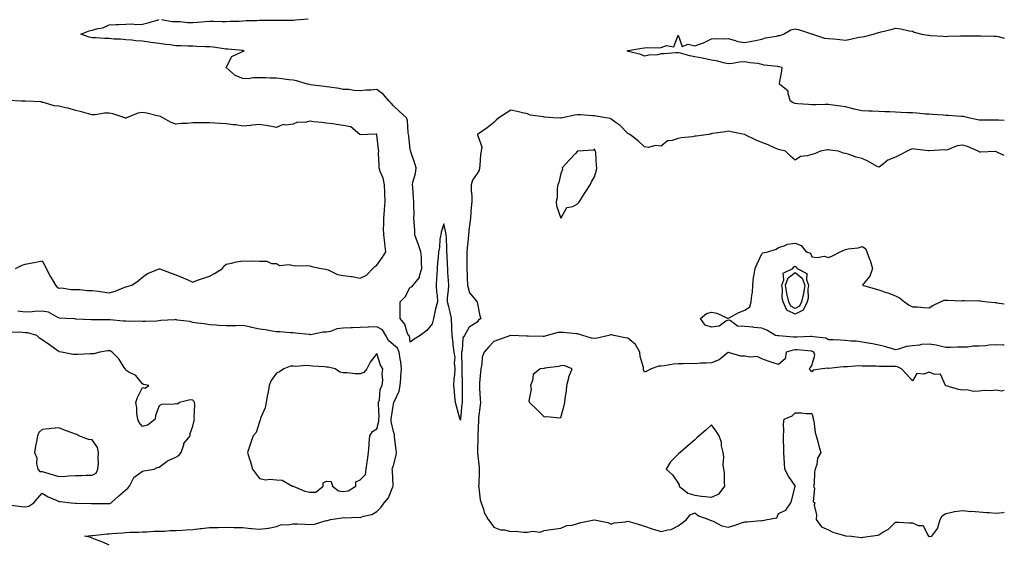
# Model space of a CAD drawing. Units: inches. Extents: x 926243 to 928883, y 7245098 to 7247738.
# Drawn here: x 928295 to 928883, y 7246057 to 7246371 of the extents above; entities that cross this region are included whole.
import ezdxf

# ---------------------------------------------------------------- set-up
doc = ezdxf.new("R2010")
doc.units = ezdxf.units.IN
doc.header["$MEASUREMENT"] = 0
doc.layers.add('Contour_92627245', color=7, linetype='Continuous', true_color=0xe0c936)

msp = doc.modelspace()

# ---------------------------------------------------------------- linework, layer by layer
at = {"layer": 'Contour_92627245'}
for points in [[(928883, 7246289.33, 3245), (928878.55, 7246291.42, 3245), (928878.05, 7246291.68, 3245), (928877.84, 7246291.71, 3245), (928868.67, 7246291.3, 3245), (928868.05, 7246291.37, 3245), (928867.82, 7246291.69, 3245), (928867.38, 7246291.92, 3245), (928860.96, 7246294.83, 3245), (928858.05, 7246295.6, 3245), (928854.86, 7246295.11, 3245), (928848.99, 7246292.86, 3245), (928848.05, 7246292.64, 3245), (928847.27, 7246292.7, 3245), (928838.26, 7246292.13, 3245), (928838.05, 7246292.14, 3245), (928837.78, 7246292.19, 3245), (928829.3, 7246293.17, 3245), (928828.05, 7246293.4, 3245), (928827.02, 7246292.95, 3245), (928824.9, 7246291.92, 3245), (928820.46, 7246289.51, 3245), (928818.05, 7246288.4, 3245), (928813.47, 7246286.5, 3245), (928809.6, 7246283.46, 3245), (928808.05, 7246282.37, 3245), (928807.07, 7246282.9, 3245), (928801.92, 7246285.79, 3245), (928798.05, 7246287.67, 3245), (928794.49, 7246288.36, 3245), (928789.78, 7246290.19, 3245), (928788.05, 7246290.65, 3245), (928786.93, 7246290.81, 3245), (928783.95, 7246291.92, 3245), (928778.73, 7246292.6, 3245), (928778.05, 7246292.67, 3245), (928777.3, 7246292.67, 3245), (928773.21, 7246291.92, 3245), (928769.63, 7246290.34, 3245), (928768.05, 7246290.07, 3245), (928765.3, 7246289.17, 3245), (928761.27, 7246288.7, 3245), (928758.05, 7246286.64, 3245), (928755.16, 7246289.03, 3245), (928752.25, 7246291.92, 3245), (928748.9, 7246292.78, 3245), (928748.05, 7246293.03, 3245), (928746.17, 7246293.8, 3245), (928741.81, 7246295.68, 3245), (928738.05, 7246297.09, 3245), (928734.71, 7246298.57, 3245), (928728.19, 7246301.78, 3245), (928728.05, 7246301.85, 3245), (928728.01, 7246301.88, 3245), (928727.8, 7246301.92, 3245), (928719.72, 7246303.59, 3245), (928718.05, 7246303.84, 3245), (928716.41, 7246303.56, 3245), (928708.6, 7246302.47, 3245), (928708.05, 7246302.38, 3245), (928707.63, 7246302.33, 3245), (928706.47, 7246301.92, 3245), (928698.96, 7246301, 3245), (928698.05, 7246300.85, 3245), (928696.74, 7246300.6, 3245), (928689.97, 7246300, 3245), (928688.05, 7246299.55, 3245), (928684.46, 7246298.33, 3245), (928681.8, 7246298.18, 3245), (928678.05, 7246295.01, 3245), (928674.65, 7246295.32, 3245), (928670.23, 7246294.1, 3245), (928668.05, 7246294.57, 3245), (928664.32, 7246298.2, 3245), (928659.19, 7246301.92, 3245), (928658.46, 7246302.32, 3245), (928658.05, 7246302.61, 3245), (928653.49, 7246307.36, 3245), (928651.08, 7246308.89, 3245), (928648.05, 7246311, 3245), (928647.66, 7246311.53, 3245), (928644.99, 7246311.92, 3245), (928639.05, 7246312.92, 3245), (928638.05, 7246313.02, 3245), (928636.89, 7246313.07, 3245), (928629.75, 7246313.62, 3245), (928628.05, 7246313.69, 3245), (928626.4, 7246313.57, 3245), (928619.06, 7246311.92, 3245), (928618.28, 7246311.69, 3245), (928618.05, 7246311.63, 3245), (928617.74, 7246311.61, 3245), (928613.48, 7246311.92, 3245), (928608.36, 7246312.22, 3245), (928608.05, 7246312.26, 3245), (928607.58, 7246312.39, 3245), (928599.67, 7246313.54, 3245), (928598.05, 7246314.21, 3245), (928595.13, 7246314.84, 3245), (928591.88, 7246315.76, 3245), (928588.05, 7246316.44, 3245), (928585.31, 7246314.66, 3245), (928580.96, 7246311.92, 3245), (928579.4, 7246310.57, 3245), (928578.05, 7246309.12, 3245), (928574.09, 7246305.88, 3245), (928568.31, 7246301.92, 3245), (928568.21, 7246301.76, 3245), (928570.75, 7246294.62, 3245), (928570.33, 7246291.92, 3245), (928570.08, 7246289.9, 3245), (928569.62, 7246283.49, 3245), (928569.45, 7246281.92, 3245), (928569.27, 7246280.7, 3245), (928568.05, 7246278.55, 3245), (928565.25, 7246274.72, 3245), (928564.35, 7246271.92, 3245), (928564.45, 7246268.33, 3245), (928564.75, 7246265.21, 3245), (928564.86, 7246261.92, 3245), (928564.53, 7246258.39, 3245), (928564.3, 7246255.66, 3245), (928563.95, 7246251.92, 3245), (928563.42, 7246247.29, 3245), (928563.33, 7246246.64, 3245), (928562.82, 7246241.92, 3245), (928562.38, 7246237.58, 3245), (928562.31, 7246236.18, 3245), (928561.91, 7246231.92, 3245), (928561.88, 7246228.08, 3245), (928561.9, 7246225.78, 3245), (928561.88, 7246221.92, 3245), (928562.02, 7246217.95, 3245), (928562.04, 7246215.91, 3245), (928562.19, 7246211.92, 3245), (928563.42, 7246207.28, 3245), (928567.77, 7246202.2, 3245), (928567.97, 7246201.92, 3245), (928567.98, 7246201.85, 3245), (928568.05, 7246201.73, 3245), (928569.67, 7246193.54, 3245), (928570.2, 7246191.92, 3245), (928568.92, 7246191.05, 3245), (928568.05, 7246189.83, 3245), (928563.16, 7246186.8, 3245), (928560.55, 7246181.92, 3245), (928559.42, 7246180.55, 3245), (928559.1, 7246172.97, 3245), (928558.76, 7246171.92, 3245), (928558.74, 7246171.23, 3245), (928558.91, 7246162.78, 3245), (928558.89, 7246161.92, 3245), (928558.87, 7246161.1, 3245), (928559.11, 7246152.98, 3245), (928559.09, 7246151.92, 3245), (928559.1, 7246150.87, 3245), (928559.01, 7246142.88, 3245), (928559.03, 7246141.92, 3245), (928558.93, 7246141.03, 3245), (928558.14, 7246132.01, 3245), (928558.13, 7246131.92, 3245), (928558.12, 7246131.84, 3245), (928558.05, 7246131.22, 3245), (928557.82, 7246131.69, 3245), (928557.8, 7246131.92, 3245), (928557.71, 7246132.26, 3245), (928555.72, 7246139.59, 3245), (928555.03, 7246141.92, 3245), (928554.66, 7246145.32, 3245), (928554.53, 7246148.39, 3245), (928554.07, 7246151.92, 3245), (928554.36, 7246155.61, 3245), (928554.69, 7246158.56, 3245), (928554.97, 7246161.92, 3245), (928554.55, 7246165.42, 3245), (928554.85, 7246168.72, 3245), (928554.2, 7246171.92, 3245), (928553.79, 7246176.19, 3245), (928553.6, 7246177.47, 3245), (928553.19, 7246181.92, 3245), (928552.85, 7246186.72, 3245), (928552.89, 7246187.09, 3245), (928552.63, 7246191.92, 3245), (928551.84, 7246195.71, 3245), (928551.04, 7246198.92, 3245), (928550.37, 7246201.92, 3245), (928550.39, 7246204.26, 3245), (928550.99, 7246208.97, 3245), (928551.02, 7246211.92, 3245), (928550.93, 7246214.8, 3245), (928550.53, 7246219.44, 3245), (928550.44, 7246221.92, 3245), (928550.38, 7246224.25, 3245), (928550.02, 7246229.95, 3245), (928549.97, 7246231.92, 3245), (928549.85, 7246233.72, 3245), (928549.63, 7246240.34, 3245), (928549.53, 7246241.92, 3245), (928549.29, 7246243.16, 3245), (928548.05, 7246248.52, 3245), (928546.44, 7246243.52, 3245), (928546.24, 7246241.92, 3245), (928545.8, 7246239.67, 3245), (928545.56, 7246234.41, 3245), (928544.87, 7246231.92, 3245), (928544.67, 7246228.53, 3245), (928544.35, 7246225.61, 3245), (928544.17, 7246221.92, 3245), (928543.99, 7246217.87, 3245), (928543.77, 7246216.2, 3245), (928543.63, 7246211.92, 3245), (928543.76, 7246207.63, 3245), (928544.11, 7246205.86, 3245), (928544.28, 7246201.92, 3245), (928542.93, 7246197.04, 3245), (928542.9, 7246196.77, 3245), (928541.87, 7246191.92, 3245), (928541.17, 7246188.8, 3245), (928538.05, 7246184.92, 3245), (928536.3, 7246183.67, 3245), (928533.88, 7246181.92, 3245), (928530.32, 7246179.64, 3245), (928528.05, 7246177.81, 3245), (928527.68, 7246181.55, 3245), (928527.08, 7246181.92, 3245), (928526.28, 7246183.69, 3245), (928524.82, 7246188.7, 3245), (928522.11, 7246191.92, 3245), (928522, 7246195.87, 3245), (928522.06, 7246197.91, 3245), (928521.95, 7246201.92, 3245), (928525.05, 7246204.93, 3245), (928528.05, 7246210.74, 3245), (928529.08, 7246210.89, 3245), (928529.71, 7246211.92, 3245), (928533.51, 7246216.46, 3245), (928533.55, 7246217.43, 3245), (928535.06, 7246221.92, 3245), (928534.74, 7246225.22, 3245), (928534.74, 7246228.61, 3245), (928534.36, 7246231.92, 3245), (928532.79, 7246236.66, 3245), (928532.42, 7246237.55, 3245), (928530.8, 7246241.92, 3245), (928530.72, 7246244.59, 3245), (928530.31, 7246249.66, 3245), (928530.23, 7246251.92, 3245), (928530.29, 7246254.16, 3245), (928530.18, 7246259.78, 3245), (928530.25, 7246261.92, 3245), (928530.05, 7246263.92, 3245), (928529.56, 7246270.41, 3245), (928529.42, 7246271.92, 3245), (928529.6, 7246273.47, 3245), (928531.27, 7246278.71, 3245), (928531.51, 7246281.92, 3245), (928530.75, 7246284.62, 3245), (928528.46, 7246291.51, 3245), (928528.33, 7246291.92, 3245), (928528.26, 7246292.13, 3245), (928528.05, 7246293.03, 3245), (928527.18, 7246301.04, 3245), (928527.07, 7246301.92, 3245), (928526.76, 7246303.21, 3245), (928526.45, 7246310.32, 3245), (928525.79, 7246311.92, 3245), (928521.71, 7246315.57, 3245), (928518.05, 7246319.07, 3245), (928516.71, 7246320.58, 3245), (928515.54, 7246321.92, 3245), (928512.01, 7246325.88, 3245), (928508.05, 7246328.72, 3245), (928504.57, 7246328.44, 3245), (928501.57, 7246328.39, 3245), (928498.05, 7246328.08, 3245), (928494.37, 7246328.24, 3245), (928491.26, 7246328.71, 3245), (928488.05, 7246328.88, 3245), (928485.49, 7246329.36, 3245), (928479.86, 7246330.11, 3245), (928478.05, 7246330.43, 3245), (928476.72, 7246330.59, 3245), (928468.29, 7246331.68, 3245), (928468.05, 7246331.71, 3245), (928467.86, 7246331.73, 3245), (928466.62, 7246331.92, 3245), (928460.1, 7246333.97, 3245), (928458.05, 7246334.29, 3245), (928455.41, 7246334.56, 3245), (928451.39, 7246335.26, 3245), (928448.05, 7246335.54, 3245), (928444.35, 7246335.62, 3245), (928441.81, 7246335.69, 3245), (928438.05, 7246335.77, 3245), (928434.14, 7246335.83, 3245), (928431.38, 7246335.25, 3245), (928428.05, 7246335.36, 3245), (928423.38, 7246337.25, 3245), (928418.05, 7246341.92, 3245), (928421.44, 7246348.53, 3245), (928427.35, 7246351.23, 3245), (928428.05, 7246351.67, 3245), (928428.23, 7246351.73, 3245), (928428.89, 7246351.92, 3245), (928428.12, 7246351.99, 3245), (928428.05, 7246352, 3245), (928427.96, 7246352.01, 3245), (928418.98, 7246352.85, 3245), (928418.05, 7246352.97, 3245), (928416.91, 7246353.06, 3245), (928410.21, 7246354.09, 3245), (928408.05, 7246354.22, 3245), (928405.64, 7246354.32, 3245), (928400.62, 7246354.49, 3245), (928398.05, 7246354.6, 3245), (928395.25, 7246354.72, 3245), (928390.97, 7246354.84, 3245), (928388.05, 7246354.97, 3245), (928384.51, 7246355.46, 3245), (928381.86, 7246355.73, 3245), (928378.05, 7246356.3, 3245), (928373.07, 7246356.94, 3245), (928373.03, 7246356.95, 3245), (928368.05, 7246357.61, 3245), (928364.04, 7246357.91, 3245), (928361.73, 7246358.25, 3245), (928358.05, 7246358.55, 3245), (928354.97, 7246358.84, 3245), (928351.01, 7246358.96, 3245), (928348.05, 7246359.21, 3245), (928345.4, 7246359.27, 3245), (928340.28, 7246359.69, 3245), (928338.05, 7246359.75, 3245), (928336.22, 7246360.09, 3245), (928331.15, 7246361.92, 3245), (928336.1, 7246363.86, 3245), (928338.05, 7246364.32, 3245), (928341.42, 7246365.29, 3245), (928344.33, 7246365.63, 3245), (928348.05, 7246367.36, 3245), (928352.43, 7246367.54, 3245), (928353.7, 7246367.57, 3245), (928358.05, 7246367.74, 3245), (928362.01, 7246367.96, 3245), (928363.85, 7246367.72, 3245), (928368.05, 7246367.89, 3245), (928371.28, 7246368.69, 3245), (928376.22, 7246370.09, 3245), (928378.05, 7246370.57, 3245)], [(928379.36, 7246370.61, 3245), (928385.56, 7246369.43, 3245), (928388.05, 7246369.48, 3245), (928390.56, 7246369.41, 3245), (928395.03, 7246368.9, 3245), (928398.05, 7246368.83, 3245), (928400.95, 7246369.02, 3245), (928405.55, 7246369.42, 3245), (928408.05, 7246369.6, 3245), (928410.41, 7246369.56, 3245), (928415.57, 7246369.44, 3245), (928418.05, 7246369.4, 3245), (928420.39, 7246369.58, 3245), (928425.76, 7246369.63, 3245), (928428.05, 7246369.79, 3245), (928430.03, 7246369.94, 3245), (928436.18, 7246370.05, 3245), (928438.05, 7246370.17, 3245), (928439.76, 7246370.21, 3245), (928446.3, 7246370.17, 3245), (928448.05, 7246370.2, 3245), (928449.69, 7246370.29, 3245), (928456.37, 7246370.24, 3245), (928458.05, 7246370.32, 3245), (928459.53, 7246370.44, 3245), (928467.13, 7246371, 3245)], [(928883, 7246310.35, 3244), (928879.5, 7246310.47, 3244), (928878.05, 7246310.45, 3244), (928876.58, 7246310.45, 3244), (928869.43, 7246310.53, 3244), (928868.05, 7246310.53, 3244), (928866.91, 7246310.78, 3244), (928861.7, 7246311.92, 3244), (928858.71, 7246312.58, 3244), (928858.05, 7246312.66, 3244), (928857.25, 7246312.71, 3244), (928849.37, 7246313.24, 3244), (928848.05, 7246313.33, 3244), (928846.55, 7246313.41, 3244), (928840, 7246313.87, 3244), (928838.05, 7246314, 3244), (928835.82, 7246314.15, 3244), (928830.74, 7246314.61, 3244), (928828.05, 7246314.78, 3244), (928825.05, 7246314.92, 3244), (928821.24, 7246315.11, 3244), (928818.05, 7246315.26, 3244), (928814.55, 7246315.43, 3244), (928811.69, 7246315.56, 3244), (928808.05, 7246315.73, 3244), (928804.05, 7246315.92, 3244), (928802.04, 7246315.91, 3244), (928798.05, 7246316.13, 3244), (928793.22, 7246317.1, 3244), (928792.7, 7246317.27, 3244), (928788.05, 7246318.43, 3244), (928785.07, 7246318.94, 3244), (928780.52, 7246319.45, 3244), (928778.05, 7246319.83, 3244), (928775.98, 7246319.85, 3244), (928770.32, 7246319.64, 3244), (928768.05, 7246319.67, 3244), (928766, 7246319.87, 3244), (928759.71, 7246320.27, 3244), (928758.05, 7246320.42, 3244), (928756.9, 7246320.77, 3244), (928755.31, 7246321.92, 3244), (928753.82, 7246326.15, 3244), (928753.85, 7246327.71, 3244), (928748.61, 7246331.92, 3244), (928748.69, 7246332.56, 3244), (928750.13, 7246339.84, 3244), (928750.36, 7246341.92, 3244), (928748.53, 7246342.4, 3244), (928748.05, 7246342.39, 3244), (928747.44, 7246342.53, 3244), (928739.51, 7246343.38, 3244), (928738.05, 7246343.82, 3244), (928735.73, 7246344.24, 3244), (928730.89, 7246344.75, 3244), (928728.05, 7246345.37, 3244), (928724.84, 7246345.13, 3244), (928720.56, 7246344.43, 3244), (928718.05, 7246344.21, 3244), (928715.14, 7246344.83, 3244), (928711.86, 7246345.73, 3244), (928708.05, 7246346.4, 3244), (928703.43, 7246347.3, 3244), (928702.46, 7246347.51, 3244), (928698.05, 7246348.4, 3244), (928695.05, 7246348.91, 3244), (928689.51, 7246350.46, 3244), (928688.05, 7246350.77, 3244), (928686.82, 7246350.69, 3244), (928679.84, 7246350.13, 3244), (928678.05, 7246350.03, 3244), (928675.72, 7246349.59, 3244), (928670.62, 7246349.34, 3244), (928668.05, 7246348.67, 3244), (928665.8, 7246349.66, 3244), (928658.47, 7246351.5, 3244), (928658.05, 7246351.64, 3244), (928657.88, 7246351.75, 3244), (928657.61, 7246351.92, 3244), (928657.88, 7246352.09, 3244), (928658.05, 7246352.17, 3244), (928658.31, 7246352.18, 3244), (928666.39, 7246353.58, 3244), (928668.05, 7246353.65, 3244), (928669.99, 7246353.86, 3244), (928676.33, 7246353.64, 3244), (928678.05, 7246353.9, 3244), (928681.13, 7246355, 3244), (928685.63, 7246354.34, 3244), (928688.05, 7246361.3, 3244), (928690.6, 7246354.47, 3244), (928694.09, 7246355.88, 3244), (928698.05, 7246354.94, 3244), (928702.67, 7246356.54, 3244), (928703.29, 7246356.68, 3244), (928708.05, 7246359.11, 3244), (928710.74, 7246359.23, 3244), (928715.22, 7246359.09, 3244), (928718.05, 7246359.21, 3244), (928721.6, 7246358.37, 3244), (928723.69, 7246357.56, 3244), (928728.05, 7246356.87, 3244), (928732.21, 7246357.77, 3244), (928734.28, 7246358.15, 3244), (928738.05, 7246358.92, 3244), (928740.36, 7246359.61, 3244), (928746.82, 7246360.69, 3244), (928748.05, 7246360.99, 3244), (928748.95, 7246361.02, 3244), (928751.1, 7246361.92, 3244), (928755.53, 7246364.44, 3244), (928758.05, 7246364.99, 3244), (928760.58, 7246364.45, 3244), (928767.83, 7246362.14, 3244), (928768.05, 7246362.09, 3244), (928768.16, 7246362.03, 3244), (928768.34, 7246361.92, 3244), (928775.62, 7246359.49, 3244), (928778.05, 7246359.21, 3244), (928780.98, 7246358.99, 3244), (928784.74, 7246358.61, 3244), (928788.05, 7246358.37, 3244), (928791.16, 7246358.81, 3244), (928796.1, 7246359.97, 3244), (928798.05, 7246360.3, 3244), (928799.45, 7246360.51, 3244), (928804.84, 7246361.92, 3244), (928807.22, 7246362.74, 3244), (928808.05, 7246362.87, 3244), (928809.37, 7246363.24, 3244), (928815.36, 7246364.61, 3244), (928818.05, 7246365.5, 3244), (928821.21, 7246365.08, 3244), (928826.07, 7246363.9, 3244), (928828.05, 7246363.58, 3244), (928829.16, 7246363.03, 3244), (928833.72, 7246361.92, 3244), (928837.39, 7246361.26, 3244), (928838.05, 7246361.19, 3244), (928838.82, 7246361.15, 3244), (928846.72, 7246360.58, 3244), (928848.05, 7246360.52, 3244), (928849.39, 7246360.57, 3244), (928856.91, 7246360.78, 3244), (928858.05, 7246360.83, 3244), (928859.13, 7246360.84, 3244), (928866.92, 7246360.79, 3244), (928868.05, 7246360.8, 3244), (928869.14, 7246360.83, 3244), (928876.77, 7246360.64, 3244), (928878.05, 7246360.67, 3244), (928879.49, 7246360.48, 3244), (928883, 7246359.51, 3244)], [(928292.13, 7246221.92, 3246), (928296.17, 7246223.8, 3246), (928298.05, 7246224.42, 3246), (928301.12, 7246224.99, 3246), (928304.25, 7246225.72, 3246), (928308.05, 7246226.36, 3246), (928309.73, 7246223.6, 3246), (928310.48, 7246221.92, 3246), (928313.09, 7246216.96, 3246), (928313.22, 7246216.74, 3246), (928316.05, 7246211.92, 3246), (928316.97, 7246210.85, 3246), (928318.05, 7246210.22, 3246), (928319.68, 7246210.29, 3246), (928325.43, 7246209.3, 3246), (928328.05, 7246209.36, 3246), (928330.57, 7246209.39, 3246), (928334.91, 7246208.78, 3246), (928338.05, 7246208.8, 3246), (928341.71, 7246208.26, 3246), (928344.09, 7246207.96, 3246), (928348.05, 7246207.35, 3246), (928351.73, 7246208.25, 3246), (928356.53, 7246210.4, 3246), (928358.05, 7246210.91, 3246), (928358.89, 7246211.08, 3246), (928361.67, 7246211.92, 3246), (928365.52, 7246214.45, 3246), (928368.05, 7246216.65, 3246), (928371.03, 7246218.94, 3246), (928377.69, 7246221.56, 3246), (928378.05, 7246221.74, 3246), (928378.33, 7246221.65, 3246), (928385.24, 7246219.11, 3246), (928388.05, 7246218.18, 3246), (928392.37, 7246216.25, 3246), (928394.75, 7246215.22, 3246), (928398.05, 7246213.78, 3246), (928400.94, 7246214.81, 3246), (928403.99, 7246215.98, 3246), (928408.05, 7246217.32, 3246), (928411.06, 7246218.91, 3246), (928415.92, 7246221.92, 3246), (928416.62, 7246223.36, 3246), (928418.05, 7246224.39, 3246), (928421.16, 7246225.03, 3246), (928424.21, 7246225.76, 3246), (928428.05, 7246226.49, 3246), (928432.45, 7246226.32, 3246), (928433.59, 7246226.37, 3246), (928438.05, 7246226.23, 3246), (928442.35, 7246226.22, 3246), (928445.08, 7246224.89, 3246), (928448.05, 7246224.89, 3246), (928449.85, 7246223.72, 3246), (928455.66, 7246224.31, 3246), (928458.05, 7246223.73, 3246), (928459.65, 7246223.51, 3246), (928466.3, 7246223.67, 3246), (928468.05, 7246223.5, 3246), (928469.21, 7246223.08, 3246), (928474.74, 7246221.92, 3246), (928477.62, 7246221.49, 3246), (928478.05, 7246221.3, 3246), (928478.93, 7246221.04, 3246), (928484.49, 7246218.36, 3246), (928488.05, 7246217.75, 3246), (928492.84, 7246217.13, 3246), (928493.3, 7246217.17, 3246), (928498.05, 7246216.17, 3246), (928501.98, 7246217.98, 3246), (928505.77, 7246221.92, 3246), (928506.85, 7246223.11, 3246), (928508.05, 7246223.92, 3246), (928511.37, 7246228.6, 3246), (928513.44, 7246231.92, 3246), (928512.81, 7246236.69, 3246), (928512.77, 7246237.2, 3246), (928512.2, 7246241.92, 3246), (928512.13, 7246246, 3246), (928512.31, 7246247.66, 3246), (928512.25, 7246251.92, 3246), (928512.66, 7246256.54, 3246), (928512.75, 7246257.21, 3246), (928513.13, 7246261.92, 3246), (928512.87, 7246266.74, 3246), (928512.87, 7246267.1, 3246), (928512.65, 7246271.92, 3246), (928511.88, 7246275.75, 3246), (928510.1, 7246279.87, 3246), (928509.5, 7246281.92, 3246), (928509.53, 7246283.4, 3246), (928509.14, 7246290.83, 3246), (928509.18, 7246291.92, 3246), (928509.03, 7246292.9, 3246), (928508.17, 7246301.8, 3246), (928508.15, 7246301.92, 3246), (928508.11, 7246301.98, 3246), (928508.05, 7246302.1, 3246), (928507.89, 7246302.09, 3246), (928502.6, 7246301.92, 3246), (928498.16, 7246301.81, 3246), (928498.05, 7246301.86, 3246), (928498.01, 7246301.88, 3246), (928497.99, 7246301.92, 3246), (928492.63, 7246306.5, 3246), (928488.05, 7246307.32, 3246), (928483.99, 7246307.86, 3246), (928481.75, 7246308.22, 3246), (928478.05, 7246308.74, 3246), (928475.22, 7246309.09, 3246), (928470.47, 7246309.51, 3246), (928468.05, 7246309.79, 3246), (928465.3, 7246309.18, 3246), (928460.64, 7246309.33, 3246), (928458.05, 7246308.18, 3246), (928453.61, 7246307.48, 3246), (928452.14, 7246307.83, 3246), (928448.05, 7246306.06, 3246), (928443.16, 7246307.03, 3246), (928442.9, 7246307.07, 3246), (928438.05, 7246307.95, 3246), (928433.63, 7246307.5, 3246), (928432.73, 7246307.24, 3246), (928428.05, 7246306.93, 3246), (928423.79, 7246307.66, 3246), (928422.26, 7246307.71, 3246), (928418.05, 7246308.29, 3246), (928414.69, 7246308.56, 3246), (928411.23, 7246308.74, 3246), (928408.05, 7246308.98, 3246), (928405.04, 7246308.91, 3246), (928401.03, 7246308.94, 3246), (928398.05, 7246308.85, 3246), (928394.67, 7246308.54, 3246), (928391.46, 7246308.51, 3246), (928388.05, 7246308.13, 3246), (928385.29, 7246309.16, 3246), (928380.19, 7246311.92, 3246), (928378.77, 7246312.64, 3246), (928378.05, 7246312.89, 3246), (928376.81, 7246313.16, 3246), (928370.69, 7246314.57, 3246), (928368.05, 7246315.13, 3246), (928365.31, 7246314.66, 3246), (928358.54, 7246311.92, 3246), (928358.22, 7246311.75, 3246), (928358.05, 7246311.71, 3246), (928357.84, 7246311.71, 3246), (928357.42, 7246311.92, 3246), (928350.42, 7246314.29, 3246), (928348.05, 7246314.67, 3246), (928345.32, 7246314.64, 3246), (928339.76, 7246313.63, 3246), (928338.05, 7246313.6, 3246), (928335.78, 7246314.2, 3246), (928331.64, 7246315.51, 3246), (928328.05, 7246316.3, 3246), (928323.74, 7246317.61, 3246), (928322.1, 7246317.87, 3246), (928318.05, 7246318.85, 3246), (928315.21, 7246319.08, 3246), (928308.95, 7246321.02, 3246), (928308.05, 7246321.13, 3246), (928307.53, 7246321.39, 3246), (928298.14, 7246321.83, 3246), (928298.05, 7246321.85, 3246), (928297.96, 7246321.83, 3246), (928295.49, 7246321.92, 3246), (928288.27, 7246322.14, 3246)], [(928883, 7246176.12, 3245), (928882.25, 7246176.13, 3245), (928878.05, 7246176.22, 3245), (928873.91, 7246176.05, 3245), (928871.85, 7246175.73, 3245), (928868.05, 7246175.53, 3245), (928864.42, 7246175.55, 3245), (928861.05, 7246174.93, 3245), (928858.05, 7246174.95, 3245), (928855.06, 7246174.92, 3245), (928850.84, 7246174.7, 3245), (928848.05, 7246174.67, 3245), (928844.59, 7246175.38, 3245), (928842.21, 7246176.09, 3245), (928838.05, 7246176.75, 3245), (928833.59, 7246176.38, 3245), (928832.26, 7246176.13, 3245), (928828.05, 7246175.71, 3245), (928824.62, 7246175.35, 3245), (928819.73, 7246173.6, 3245), (928818.05, 7246173.33, 3245), (928816.1, 7246173.86, 3245), (928811.32, 7246175.18, 3245), (928808.05, 7246176.11, 3245), (928803.2, 7246177.07, 3245), (928802.87, 7246177.1, 3245), (928798.05, 7246177.87, 3245), (928794.51, 7246178.38, 3245), (928791.47, 7246178.5, 3245), (928788.05, 7246178.91, 3245), (928785.15, 7246179.02, 3245), (928780.79, 7246179.18, 3245), (928778.05, 7246179.27, 3245), (928776.3, 7246180.17, 3245), (928768.93, 7246181.04, 3245), (928768.05, 7246181.3, 3245), (928767.44, 7246181.31, 3245), (928759.07, 7246180.89, 3245), (928758.05, 7246180.91, 3245), (928756.96, 7246180.83, 3245), (928748.34, 7246181.63, 3245), (928748.05, 7246181.59, 3245), (928747.76, 7246181.63, 3245), (928746.27, 7246181.92, 3245), (928741.09, 7246184.96, 3245), (928738.05, 7246186.19, 3245), (928733.26, 7246186.71, 3245), (928732.88, 7246186.75, 3245), (928728.05, 7246187.25, 3245), (928723.63, 7246187.5, 3245), (928719.21, 7246190.76, 3245), (928718.05, 7246191.06, 3245), (928716.59, 7246190.46, 3245), (928712.54, 7246187.43, 3245), (928708.05, 7246186.92, 3245), (928704.24, 7246188.1, 3245), (928701.38, 7246191.92, 3245), (928705.02, 7246194.95, 3245), (928708.05, 7246195.71, 3245), (928711.22, 7246195.09, 3245), (928717.68, 7246192.29, 3245), (928718.05, 7246192.18, 3245), (928718.54, 7246192.42, 3245), (928724.37, 7246195.6, 3245), (928728.05, 7246196.91, 3245), (928730.98, 7246198.98, 3245), (928731.82, 7246201.92, 3245), (928732.13, 7246206, 3245), (928732.45, 7246207.53, 3245), (928732.7, 7246211.92, 3245), (928733.13, 7246216.84, 3245), (928733.29, 7246217.16, 3245), (928734.21, 7246221.92, 3245), (928735.31, 7246224.66, 3245), (928738.05, 7246230.56, 3245), (928738.71, 7246231.26, 3245), (928741.74, 7246231.92, 3245), (928746.61, 7246233.36, 3245), (928748.05, 7246234.46, 3245), (928751.49, 7246235.36, 3245), (928753.48, 7246236.48, 3245), (928758.05, 7246237, 3245), (928761.69, 7246235.55, 3245), (928764.59, 7246231.92, 3245), (928767.23, 7246231.1, 3245), (928768.05, 7246228.89, 3245), (928771.48, 7246228.49, 3245), (928775.32, 7246229.19, 3245), (928778.05, 7246228.52, 3245), (928780.44, 7246229.53, 3245), (928784.95, 7246231.92, 3245), (928787.05, 7246232.92, 3245), (928788.05, 7246233.2, 3245), (928789.73, 7246233.6, 3245), (928795.66, 7246234.31, 3245), (928798.05, 7246235.06, 3245), (928799.97, 7246233.84, 3245), (928800.76, 7246231.92, 3245), (928802.49, 7246227.48, 3245), (928802.86, 7246226.72, 3245), (928804.2, 7246221.92, 3245), (928802.58, 7246217.39, 3245), (928798.62, 7246212.49, 3245), (928798.21, 7246211.92, 3245), (928805.87, 7246209.74, 3245), (928808.05, 7246209.13, 3245), (928812.35, 7246207.62, 3245), (928813.4, 7246207.26, 3245), (928818.05, 7246205.58, 3245), (928820.44, 7246204.31, 3245), (928823.27, 7246201.92, 3245), (928826.17, 7246200.04, 3245), (928828.05, 7246199.01, 3245), (928831.07, 7246198.9, 3245), (928834.67, 7246198.53, 3245), (928838.05, 7246198.42, 3245), (928840.2, 7246199.76, 3245), (928844.8, 7246201.92, 3245), (928847.05, 7246202.92, 3245), (928848.05, 7246202.89, 3245), (928849.11, 7246202.98, 3245), (928857.36, 7246202.61, 3245), (928858.05, 7246202.7, 3245), (928858.94, 7246202.81, 3245), (928867.42, 7246202.55, 3245), (928868.05, 7246202.66, 3245), (928868.64, 7246202.51, 3245), (928872.97, 7246201.92, 3245), (928877.63, 7246201.5, 3245), (928878.05, 7246201.51, 3245), (928878.52, 7246201.45, 3245), (928883, 7246200.76, 3245)], [(928348.05, 7246056.62, 3246), (928344.44, 7246058.32, 3246), (928340.01, 7246059.96, 3246), (928338.05, 7246060.77, 3246), (928337.25, 7246061.12, 3246), (928333.39, 7246061.92, 3246), (928337.68, 7246062.28, 3246), (928338.05, 7246062.3, 3246), (928338.47, 7246062.34, 3246), (928346.71, 7246063.27, 3246), (928348.05, 7246063.37, 3246), (928349.7, 7246063.57, 3246), (928356.06, 7246063.91, 3246), (928358.05, 7246064.21, 3246), (928360.49, 7246064.36, 3246), (928365.59, 7246064.38, 3246), (928368.05, 7246064.56, 3246), (928370.75, 7246064.62, 3246), (928375.06, 7246064.91, 3246), (928378.05, 7246064.99, 3246), (928381.16, 7246065.04, 3246), (928384.63, 7246065.34, 3246), (928388.05, 7246065.39, 3246), (928391.71, 7246065.58, 3246), (928394.21, 7246065.76, 3246), (928398.05, 7246065.95, 3246), (928402.61, 7246066.48, 3246), (928403.41, 7246066.56, 3246), (928408.05, 7246067.12, 3246), (928412.75, 7246067.22, 3246), (928413.35, 7246067.22, 3246), (928418.05, 7246067.33, 3246), (928422.77, 7246067.2, 3246), (928423.33, 7246067.2, 3246), (928428.05, 7246067.07, 3246), (928432.76, 7246066.63, 3246), (928433.36, 7246066.62, 3246), (928438.05, 7246066.24, 3246), (928442.88, 7246066.75, 3246), (928443.3, 7246066.67, 3246), (928448.05, 7246067.77, 3246), (928451.11, 7246068.85, 3246), (928454.86, 7246068.73, 3246), (928458.05, 7246069.35, 3246), (928460.72, 7246069.25, 3246), (928465.22, 7246069.1, 3246), (928468.05, 7246068.99, 3246), (928470.79, 7246069.18, 3246), (928477.28, 7246071.15, 3246), (928478.05, 7246071.24, 3246), (928478.67, 7246071.3, 3246), (928480.47, 7246071.92, 3246), (928487.08, 7246072.89, 3246), (928488.05, 7246073.12, 3246), (928489.13, 7246073, 3246), (928496.64, 7246073.33, 3246), (928498.05, 7246073.21, 3246), (928500.08, 7246073.94, 3246), (928505.15, 7246074.82, 3246), (928508.05, 7246076.75, 3246), (928510.59, 7246079.38, 3246), (928512.38, 7246081.92, 3246), (928515.13, 7246084.84, 3246), (928517.67, 7246091.54, 3246), (928517.86, 7246091.92, 3246), (928517.85, 7246092.13, 3246), (928517.39, 7246101.27, 3246), (928517.33, 7246101.92, 3246), (928517.43, 7246102.54, 3246), (928518.05, 7246104.27, 3246), (928519.64, 7246110.34, 3246), (928519.79, 7246111.92, 3246), (928519.68, 7246113.55, 3246), (928518.71, 7246121.26, 3246), (928518.66, 7246121.92, 3246), (928518.6, 7246122.47, 3246), (928518.05, 7246124.46, 3246), (928516.69, 7246130.56, 3246), (928516.72, 7246131.92, 3246), (928516.79, 7246133.18, 3246), (928518.05, 7246140.92, 3246), (928518.24, 7246141.73, 3246), (928518.26, 7246141.92, 3246), (928518.35, 7246142.22, 3246), (928521.34, 7246148.64, 3246), (928521.99, 7246151.92, 3246), (928522.34, 7246156.21, 3246), (928522.48, 7246157.49, 3246), (928522.82, 7246161.92, 3246), (928522.33, 7246166.2, 3246), (928522.01, 7246167.96, 3246), (928521.51, 7246171.92, 3246), (928520.47, 7246174.34, 3246), (928518.05, 7246176.28, 3246), (928514.98, 7246178.85, 3246), (928513.55, 7246181.92, 3246), (928511.4, 7246185.27, 3246), (928508.05, 7246186.93, 3246), (928503.17, 7246186.8, 3246), (928502.91, 7246186.77, 3246), (928498.05, 7246186.64, 3246), (928493.45, 7246186.52, 3246), (928492.54, 7246186.41, 3246), (928488.05, 7246186.28, 3246), (928484.23, 7246185.74, 3246), (928480.43, 7246184.3, 3246), (928478.05, 7246183.8, 3246), (928476.09, 7246183.88, 3246), (928468.45, 7246182.32, 3246), (928468.05, 7246182.35, 3246), (928467.6, 7246182.37, 3246), (928459.42, 7246183.3, 3246), (928458.05, 7246183.36, 3246), (928456.56, 7246183.41, 3246), (928450.17, 7246184.05, 3246), (928448.05, 7246184.12, 3246), (928445.55, 7246184.42, 3246), (928441.46, 7246185.33, 3246), (928438.05, 7246185.66, 3246), (928433.3, 7246186.67, 3246), (928432.88, 7246186.75, 3246), (928428.05, 7246187.78, 3246), (928423.82, 7246187.69, 3246), (928422.27, 7246187.7, 3246), (928418.05, 7246187.6, 3246), (928413.9, 7246187.77, 3246), (928412.02, 7246187.96, 3246), (928408.05, 7246188.13, 3246), (928404.84, 7246188.72, 3246), (928400.85, 7246189.12, 3246), (928398.05, 7246189.56, 3246), (928396.43, 7246190.3, 3246), (928388.87, 7246191.1, 3246), (928388.05, 7246191.33, 3246), (928387.3, 7246191.17, 3246), (928379.07, 7246190.89, 3246), (928378.05, 7246190.53, 3246), (928376.64, 7246190.5, 3246), (928369.69, 7246190.28, 3246), (928368.05, 7246190.24, 3246), (928366.46, 7246190.34, 3246), (928359.67, 7246190.31, 3246), (928358.05, 7246190.39, 3246), (928356.5, 7246190.37, 3246), (928348.82, 7246191.15, 3246), (928348.05, 7246191.14, 3246), (928347.29, 7246191.16, 3246), (928338.86, 7246191.11, 3246), (928338.05, 7246191.13, 3246), (928337.3, 7246191.17, 3246), (928328.3, 7246191.67, 3246), (928328.05, 7246191.68, 3246), (928327.83, 7246191.71, 3246), (928322.21, 7246191.92, 3246), (928318.39, 7246192.26, 3246), (928318.05, 7246192.33, 3246), (928317.42, 7246192.55, 3246), (928311.98, 7246195.85, 3246), (928308.05, 7246196.4, 3246), (928303.77, 7246196.21, 3246), (928302.07, 7246195.94, 3246), (928298.05, 7246195.72, 3246), (928293.54, 7246196.42, 3246)], [(928289.54, 7246080.43, 3247), (928295.73, 7246079.6, 3247), (928298.05, 7246079.43, 3247), (928300.1, 7246079.87, 3247), (928303.04, 7246081.92, 3247), (928305.41, 7246084.56, 3247), (928308.05, 7246087.72, 3247), (928311.61, 7246085.48, 3247), (928316.42, 7246083.55, 3247), (928318.05, 7246082.78, 3247), (928318.86, 7246082.73, 3247), (928325.48, 7246081.92, 3247), (928327.82, 7246081.7, 3247), (928328.05, 7246081.67, 3247), (928328.3, 7246081.67, 3247), (928337.55, 7246081.41, 3247), (928338.05, 7246081.41, 3247), (928338.54, 7246081.42, 3247), (928347.52, 7246081.39, 3247), (928348.05, 7246081.4, 3247), (928348.45, 7246081.52, 3247), (928349.44, 7246081.92, 3247), (928353.96, 7246086, 3247), (928358.05, 7246089.61, 3247), (928359.24, 7246090.73, 3247), (928360.34, 7246091.92, 3247), (928362.75, 7246096.62, 3247), (928362.87, 7246097.11, 3247), (928363.72, 7246097.58, 3247), (928368.05, 7246100.82, 3247), (928368.95, 7246101.02, 3247), (928374.94, 7246101.92, 3247), (928376.9, 7246103.06, 3247), (928378.05, 7246103.17, 3247), (928382.82, 7246106.69, 3247), (928383.07, 7246106.89, 3247), (928388.05, 7246109.11, 3247), (928389.73, 7246110.23, 3247), (928391.18, 7246111.92, 3247), (928392.69, 7246116.56, 3247), (928392.7, 7246117.26, 3247), (928396.53, 7246121.92, 3247), (928396.57, 7246123.4, 3247), (928398.05, 7246127.6, 3247), (928398.87, 7246131.1, 3247), (928399.12, 7246131.92, 3247), (928398.88, 7246132.75, 3247), (928399.43, 7246140.54, 3247), (928399.21, 7246141.92, 3247), (928398.81, 7246142.67, 3247), (928398.05, 7246143.18, 3247), (928396.63, 7246143.34, 3247), (928390.13, 7246141.92, 3247), (928389.05, 7246140.92, 3247), (928388.05, 7246141.07, 3247), (928386.93, 7246140.8, 3247), (928379.4, 7246140.57, 3247), (928378.05, 7246139.86, 3247), (928375.91, 7246134.06, 3247), (928375.59, 7246131.92, 3247), (928371.39, 7246128.57, 3247), (928368.05, 7246127.52, 3247), (928366.05, 7246129.92, 3247), (928365.2, 7246131.92, 3247), (928364.75, 7246135.21, 3247), (928364.75, 7246138.63, 3247), (928364.13, 7246141.92, 3247), (928365.17, 7246144.8, 3247), (928368.05, 7246150.75, 3247), (928369.58, 7246150.4, 3247), (928371.78, 7246151.92, 3247), (928368.65, 7246152.53, 3247), (928368.05, 7246152.98, 3247), (928364.05, 7246157.92, 3247), (928359.98, 7246159.99, 3247), (928358.05, 7246161.2, 3247), (928357.85, 7246161.71, 3247), (928357.79, 7246161.92, 3247), (928357.21, 7246162.76, 3247), (928353.96, 7246167.84, 3247), (928349.98, 7246171.92, 3247), (928348.8, 7246172.66, 3247), (928348.05, 7246172.74, 3247), (928347.25, 7246172.71, 3247), (928342.51, 7246171.92, 3247), (928338.98, 7246170.99, 3247), (928338.05, 7246170.86, 3247), (928336.94, 7246170.81, 3247), (928329.5, 7246170.47, 3247), (928328.05, 7246170.41, 3247), (928326.63, 7246170.5, 3247), (928319.6, 7246171.92, 3247), (928318.29, 7246172.16, 3247), (928318.05, 7246172.24, 3247), (928316.92, 7246173.05, 3247), (928312.43, 7246176.3, 3247), (928308.05, 7246179.25, 3247), (928306.43, 7246180.3, 3247), (928304.9, 7246181.92, 3247), (928299.53, 7246183.4, 3247), (928298.05, 7246183.5, 3247), (928296.32, 7246183.65, 3247), (928290.03, 7246183.9, 3247)], [(928883, 7246148.92, 3246), (928881.42, 7246148.55, 3246), (928878.05, 7246149.21, 3246), (928874.97, 7246148.84, 3246), (928870.88, 7246149.09, 3246), (928868.05, 7246148.56, 3246), (928864.54, 7246148.41, 3246), (928860.62, 7246149.35, 3246), (928858.05, 7246149.16, 3246), (928855.64, 7246149.52, 3246), (928848.2, 7246151.77, 3246), (928848.05, 7246151.8, 3246), (928848.01, 7246151.88, 3246), (928848.03, 7246151.92, 3246), (928847.95, 7246152.03, 3246), (928844.83, 7246158.7, 3246), (928841.42, 7246158.55, 3246), (928838.05, 7246159.85, 3246), (928834.92, 7246158.79, 3246), (928830.79, 7246159.19, 3246), (928828.05, 7246154.75, 3246), (928824.67, 7246158.53, 3246), (928821.61, 7246161.92, 3246), (928819.27, 7246163.13, 3246), (928818.05, 7246163.24, 3246), (928816.65, 7246163.32, 3246), (928809.41, 7246163.29, 3246), (928808.05, 7246163.37, 3246), (928806.49, 7246163.48, 3246), (928799.57, 7246163.44, 3246), (928798.05, 7246163.57, 3246), (928796.31, 7246163.66, 3246), (928789.26, 7246163.13, 3246), (928788.05, 7246163.21, 3246), (928786.81, 7246163.16, 3246), (928778.24, 7246162.11, 3246), (928778.05, 7246162.1, 3246), (928777.67, 7246162.29, 3246), (928774.25, 7246161.92, 3246), (928768.77, 7246161.21, 3246), (928768.05, 7246160.05, 3246), (928767.29, 7246161.17, 3246), (928766.46, 7246161.92, 3246), (928767.2, 7246162.78, 3246), (928768.05, 7246163.92, 3246), (928769.78, 7246170.19, 3246), (928769.1, 7246171.92, 3246), (928768.46, 7246172.33, 3246), (928768.05, 7246172.46, 3246), (928767.5, 7246172.47, 3246), (928759.32, 7246173.19, 3246), (928758.05, 7246173.22, 3246), (928756.85, 7246173.12, 3246), (928752.61, 7246171.92, 3246), (928751.97, 7246168, 3246), (928748.05, 7246164.46, 3246), (928744.21, 7246165.77, 3246), (928742.47, 7246166.34, 3246), (928738.05, 7246167.89, 3246), (928735.4, 7246169.27, 3246), (928731.06, 7246168.9, 3246), (928728.05, 7246169.59, 3246), (928725.67, 7246169.55, 3246), (928718.23, 7246171.74, 3246), (928718.05, 7246171.73, 3246), (928717.3, 7246171.17, 3246), (928712.67, 7246167.29, 3246), (928708.05, 7246165.57, 3246), (928704.69, 7246165.28, 3246), (928701.39, 7246165.27, 3246), (928698.05, 7246165.01, 3246), (928694.91, 7246165.05, 3246), (928690.98, 7246164.85, 3246), (928688.05, 7246164.9, 3246), (928685.29, 7246164.67, 3246), (928679.92, 7246163.8, 3246), (928678.05, 7246163.62, 3246), (928676.51, 7246163.46, 3246), (928671.97, 7246161.92, 3246), (928669.43, 7246160.53, 3246), (928668.05, 7246159.9, 3246), (928667.47, 7246161.34, 3246), (928667.41, 7246161.92, 3246), (928667.33, 7246162.64, 3246), (928665.35, 7246169.22, 3246), (928665.15, 7246171.92, 3246), (928662.6, 7246176.47, 3246), (928658.05, 7246180.25, 3246), (928656.56, 7246180.43, 3246), (928649.69, 7246181.92, 3246), (928648.35, 7246182.22, 3246), (928648.05, 7246182.22, 3246), (928647.78, 7246182.18, 3246), (928646.72, 7246181.92, 3246), (928639.8, 7246180.16, 3246), (928638.05, 7246180, 3246), (928636.44, 7246180.31, 3246), (928631.17, 7246181.92, 3246), (928628.78, 7246182.65, 3246), (928628.05, 7246182.75, 3246), (928627.15, 7246182.82, 3246), (928619.71, 7246183.57, 3246), (928618.05, 7246183.69, 3246), (928616.42, 7246183.55, 3246), (928609.92, 7246181.92, 3246), (928608.56, 7246181.41, 3246), (928608.05, 7246181.29, 3246), (928607.4, 7246181.27, 3246), (928598.59, 7246181.38, 3246), (928598.05, 7246181.36, 3246), (928597.49, 7246181.35, 3246), (928588.1, 7246181.86, 3246), (928588.05, 7246181.86, 3246), (928587.96, 7246181.83, 3246), (928580.72, 7246179.25, 3246), (928578.05, 7246178.31, 3246), (928574.92, 7246175.05, 3246), (928572.21, 7246171.92, 3246), (928571.09, 7246168.88, 3246), (928570.77, 7246164.64, 3246), (928570.13, 7246161.92, 3246), (928570.03, 7246159.95, 3246), (928569.47, 7246153.34, 3246), (928569.39, 7246151.92, 3246), (928569.52, 7246150.45, 3246), (928569.92, 7246143.79, 3246), (928570.09, 7246141.92, 3246), (928569.82, 7246140.15, 3246), (928568.88, 7246132.74, 3246), (928568.75, 7246131.92, 3246), (928568.74, 7246131.23, 3246), (928568.35, 7246122.22, 3246), (928568.35, 7246121.92, 3246), (928568.35, 7246121.62, 3246), (928568.21, 7246112.08, 3246), (928568.22, 7246111.92, 3246), (928568.24, 7246111.73, 3246), (928569.18, 7246103.05, 3246), (928569.31, 7246101.92, 3246), (928569.23, 7246100.74, 3246), (928568.93, 7246092.8, 3246), (928568.88, 7246091.92, 3246), (928569.12, 7246090.86, 3246), (928569.8, 7246083.67, 3246), (928570.37, 7246081.92, 3246), (928571.77, 7246078.2, 3246), (928572.28, 7246076.16, 3246), (928574.66, 7246071.92, 3246), (928576.1, 7246069.98, 3246), (928578.05, 7246067.26, 3246), (928581.95, 7246065.82, 3246), (928584.27, 7246065.71, 3246), (928588.05, 7246064.84, 3246), (928591.06, 7246064.94, 3246), (928595.63, 7246064.33, 3246), (928598.05, 7246064.45, 3246), (928601.15, 7246065.02, 3246), (928605.64, 7246064.33, 3246), (928608.05, 7246065.39, 3246), (928612.01, 7246065.88, 3246), (928613.72, 7246066.25, 3246), (928618.05, 7246066.71, 3246), (928621.64, 7246068.33, 3246), (928624.75, 7246068.62, 3246), (928628.05, 7246069.53, 3246), (928629.9, 7246070.07, 3246), (928637.92, 7246071.79, 3246), (928638.05, 7246071.82, 3246), (928638.2, 7246071.77, 3246), (928646.18, 7246070.05, 3246), (928648.05, 7246069.06, 3246), (928649.95, 7246070.03, 3246), (928656.69, 7246070.55, 3246), (928658.05, 7246070.94, 3246), (928659.49, 7246070.48, 3246), (928665.05, 7246068.91, 3246), (928668.05, 7246067.86, 3246), (928672.55, 7246066.42, 3246), (928673.97, 7246066, 3246), (928678.05, 7246064.75, 3246), (928681.98, 7246065.85, 3246), (928683.99, 7246065.98, 3246), (928688.05, 7246068.07, 3246), (928690.33, 7246069.64, 3246), (928693.01, 7246071.92, 3246), (928695.23, 7246074.74, 3246), (928698.05, 7246075.95, 3246), (928700.31, 7246074.18, 3246), (928706.43, 7246071.92, 3246), (928707.56, 7246071.43, 3246), (928708.05, 7246071.34, 3246), (928708.95, 7246071.01, 3246), (928714.26, 7246068.12, 3246), (928718.05, 7246067.36, 3246), (928721.61, 7246068.36, 3246), (928726.05, 7246069.92, 3246), (928728.05, 7246070.54, 3246), (928729.45, 7246070.51, 3246), (928737.37, 7246071.25, 3246), (928738.05, 7246071.23, 3246), (928738.73, 7246071.25, 3246), (928741.35, 7246071.92, 3246), (928747.1, 7246072.87, 3246), (928748.05, 7246075.42, 3246), (928752.43, 7246077.54, 3246), (928755.37, 7246081.92, 3246), (928756, 7246083.97, 3246), (928758.05, 7246091.68, 3246), (928758.14, 7246091.83, 3246), (928758.13, 7246091.92, 3246), (928758.1, 7246091.97, 3246), (928758.05, 7246092, 3246), (928753.99, 7246097.86, 3246), (928751.86, 7246101.92, 3246), (928751.69, 7246105.56, 3246), (928751.48, 7246108.49, 3246), (928751.33, 7246111.92, 3246), (928751.3, 7246115.17, 3246), (928751, 7246118.97, 3246), (928751, 7246121.92, 3246), (928751.29, 7246125.16, 3246), (928751.01, 7246128.96, 3246), (928751.38, 7246131.92, 3246), (928756.18, 7246133.79, 3246), (928758.05, 7246135.65, 3246), (928761.76, 7246135.63, 3246), (928764.7, 7246135.27, 3246), (928768.05, 7246135.25, 3246), (928768.84, 7246132.71, 3246), (928768.88, 7246131.92, 3246), (928769.13, 7246130.84, 3246), (928769.95, 7246123.81, 3246), (928770.57, 7246121.92, 3246), (928771.5, 7246118.46, 3246), (928772.15, 7246116.02, 3246), (928773.28, 7246111.92, 3246), (928771.44, 7246108.53, 3246), (928770.98, 7246104.85, 3246), (928770.07, 7246101.92, 3246), (928769.65, 7246100.32, 3246), (928769.3, 7246093.17, 3246), (928769.07, 7246091.92, 3246), (928769.51, 7246090.46, 3246), (928768.86, 7246082.72, 3246), (928769.71, 7246081.92, 3246), (928769.38, 7246080.58, 3246), (928770.82, 7246074.69, 3246), (928770.53, 7246071.92, 3246), (928773.75, 7246067.62, 3246), (928778.05, 7246065.82, 3246), (928780.5, 7246064.37, 3246), (928787.52, 7246062.45, 3246), (928788.05, 7246062.24, 3246), (928788.35, 7246062.22, 3246), (928791.7, 7246061.92, 3246), (928797.4, 7246061.27, 3246), (928798.05, 7246061.19, 3246), (928798.67, 7246061.3, 3246), (928802.86, 7246061.92, 3246), (928807.39, 7246062.58, 3246), (928808.05, 7246062.82, 3246), (928810.49, 7246064.36, 3246), (928813.79, 7246066.18, 3246), (928818.05, 7246070.37, 3246), (928819.68, 7246070.29, 3246), (928826.08, 7246069.96, 3246), (928828.05, 7246069.86, 3246), (928831.58, 7246068.39, 3246), (928834.45, 7246068.32, 3246), (928837.03, 7246062.94, 3246), (928837.78, 7246061.92, 3246), (928837.96, 7246061.82, 3246), (928838.05, 7246061.8, 3246)], [(928838.05, 7246061.8, 3246), (928838.16, 7246061.8, 3246), (928839.72, 7246061.92, 3246), (928843.29, 7246066.68, 3246), (928843.29, 7246067.15, 3246), (928844.68, 7246071.92, 3246), (928845.92, 7246074.05, 3246), (928848.05, 7246075.56, 3246), (928852.58, 7246076.44, 3246), (928853.3, 7246076.67, 3246), (928858.05, 7246077.4, 3246), (928862.9, 7246076.77, 3246), (928863.14, 7246076.83, 3246), (928868.05, 7246076.52, 3246), (928872.32, 7246076.2, 3246), (928873.93, 7246076.04, 3246), (928878.05, 7246075.71, 3246), (928882.16, 7246076.03, 3246), (928883, 7246076.22, 3246)]]:
    msp.add_polyline3d(points, dxfattribs=at)
for points in [[(928618.05, 7246251.87, 3246), (928618.07, 7246251.89, 3246), (928618.09, 7246251.92, 3246), (928618.23, 7246252.1, 3246), (928621.68, 7246258.29, 3246), (928625.12, 7246258.99, 3246), (928628.05, 7246260.43, 3246), (928628.74, 7246261.24, 3246), (928629.23, 7246261.92, 3246), (928631.25, 7246265.11, 3246), (928632.64, 7246267.33, 3246), (928635.55, 7246271.92, 3246), (928636.34, 7246273.63, 3246), (928638.05, 7246276.62, 3246), (928639.33, 7246280.63, 3246), (928639.47, 7246281.92, 3246), (928639.38, 7246283.25, 3246), (928638.87, 7246291.1, 3246), (928638.82, 7246291.92, 3246), (928638.43, 7246292.3, 3246), (928638.05, 7246293.3, 3246), (928637.45, 7246292.52, 3246), (928628.12, 7246291.99, 3246), (928628.05, 7246291.96, 3246), (928628.02, 7246291.95, 3246), (928627.93, 7246291.92, 3246), (928626.7, 7246290.57, 3246), (928623.22, 7246286.74, 3246), (928618.9, 7246281.92, 3246), (928618.92, 7246281.04, 3246), (928618.05, 7246278.62, 3246), (928616.76, 7246273.21, 3246), (928616.23, 7246271.92, 3246), (928615.83, 7246269.7, 3246), (928615.8, 7246264.18, 3246), (928615.17, 7246261.92, 3246), (928615.34, 7246259.21, 3246), (928617.97, 7246252, 3246), (928617.98, 7246251.92, 3246), (928618.01, 7246251.88, 3246)], [(928758.05, 7246194.5, 3244), (928753.14, 7246197.02, 3244), (928750.81, 7246201.92, 3244), (928750.24, 7246204.12, 3244), (928750.43, 7246209.54, 3244), (928750.05, 7246211.92, 3244), (928751.18, 7246215.05, 3244), (928750.86, 7246219.11, 3244), (928756.55, 7246221.92, 3244), (928757.2, 7246222.77, 3244), (928758.05, 7246223.17, 3244), (928758.84, 7246222.71, 3244), (928759.33, 7246221.92, 3244), (928764.92, 7246218.8, 3244), (928764.79, 7246215.18, 3244), (928766, 7246211.92, 3244), (928765.6, 7246209.48, 3244), (928765.72, 7246204.24, 3244), (928765.12, 7246201.92, 3244), (928762.91, 7246197.07, 3244)], [(928758.05, 7246198.04, 3243), (928755.49, 7246199.35, 3243), (928754.27, 7246201.92, 3243), (928752.99, 7246206.86, 3243), (928752.99, 7246206.98, 3243), (928752.2, 7246211.92, 3243), (928753.76, 7246216.22, 3243), (928758.05, 7246219.49, 3243), (928762.29, 7246216.16, 3243), (928763.87, 7246211.92, 3243), (928763.05, 7246206.92, 3243), (928763.04, 7246206.91, 3243), (928761.75, 7246201.92, 3243), (928760.59, 7246199.38, 3243)], [(928488.05, 7246088.75, 3247), (928490.92, 7246089.05, 3247), (928495.45, 7246091.92, 3247), (928495.45, 7246094.52, 3247), (928498.05, 7246095.71, 3247), (928501.26, 7246098.72, 3247), (928501.67, 7246101.92, 3247), (928502.3, 7246106.17, 3247), (928502.54, 7246107.43, 3247), (928503.12, 7246111.92, 3247), (928503.42, 7246116.55, 3247), (928503.6, 7246117.47, 3247), (928503.96, 7246121.92, 3247), (928505.45, 7246124.52, 3247), (928508.05, 7246126.19, 3247), (928509.3, 7246130.67, 3247), (928509.33, 7246131.92, 3247), (928509.4, 7246133.27, 3247), (928509.07, 7246140.9, 3247), (928509.14, 7246141.92, 3247), (928509.59, 7246143.46, 3247), (928510.11, 7246149.87, 3247), (928511.22, 7246151.92, 3247), (928511.59, 7246155.46, 3247), (928511.18, 7246158.79, 3247), (928511.73, 7246161.92, 3247), (928510.36, 7246164.22, 3247), (928508.05, 7246171.08, 3247), (928504.11, 7246165.87, 3247), (928502.09, 7246161.92, 3247), (928500.27, 7246159.7, 3247), (928498.05, 7246158.98, 3247), (928495.08, 7246158.95, 3247), (928490.39, 7246159.58, 3247), (928488.05, 7246159.54, 3247), (928485.98, 7246159.85, 3247), (928483.17, 7246161.92, 3247), (928478.99, 7246162.86, 3247), (928478.05, 7246162.94, 3247), (928476.89, 7246163.08, 3247), (928469.65, 7246163.52, 3247), (928468.05, 7246163.76, 3247), (928466.05, 7246163.92, 3247), (928459.55, 7246163.42, 3247), (928458.05, 7246163.6, 3247), (928456.47, 7246163.5, 3247), (928452.45, 7246161.92, 3247), (928449.84, 7246160.13, 3247), (928448.05, 7246159.34, 3247), (928445.04, 7246154.93, 3247), (928443.83, 7246151.92, 3247), (928442.91, 7246147.06, 3247), (928442.85, 7246146.72, 3247), (928441.95, 7246141.92, 3247), (928441.41, 7246138.56, 3247), (928438.65, 7246132.53, 3247), (928438.49, 7246131.92, 3247), (928438.41, 7246131.56, 3247), (928438.05, 7246130.31, 3247), (928435.98, 7246123.98, 3247), (928434.28, 7246121.92, 3247), (928432.69, 7246117.27, 3247), (928432.24, 7246116.11, 3247), (928430.71, 7246111.92, 3247), (928431.97, 7246108, 3247), (928432.53, 7246106.4, 3247), (928433.86, 7246101.92, 3247), (928435.65, 7246099.53, 3247), (928438.05, 7246096.46, 3247), (928441.76, 7246095.63, 3247), (928443.89, 7246096.07, 3247), (928448.05, 7246095.63, 3247), (928451.51, 7246095.38, 3247), (928457.79, 7246091.92, 3247), (928458.03, 7246091.9, 3247), (928458.05, 7246091.9, 3247), (928458.08, 7246091.89, 3247), (928465.01, 7246088.88, 3247), (928468.05, 7246088.25, 3247), (928471.62, 7246088.35, 3247), (928475.98, 7246091.92, 3247), (928476.11, 7246093.86, 3247), (928478.05, 7246094.85, 3247), (928480.78, 7246094.65, 3247), (928481.64, 7246091.92, 3247), (928485.2, 7246089.08, 3247)], [(928618.05, 7246132.88, 3247), (928619.97, 7246140, 3247), (928620.5, 7246141.92, 3247), (928620.6, 7246144.48, 3247), (928621.46, 7246148.5, 3247), (928621.56, 7246151.92, 3247), (928622.71, 7246156.59, 3247), (928622.74, 7246157.22, 3247), (928624.84, 7246161.92, 3247), (928620.07, 7246163.93, 3247), (928618.05, 7246163.77, 3247), (928616.61, 7246163.36, 3247), (928608.38, 7246162.24, 3247), (928608.05, 7246162.17, 3247), (928607.83, 7246162.14, 3247), (928605.76, 7246161.92, 3247), (928601.41, 7246158.56, 3247), (928601.15, 7246155.02, 3247), (928599.91, 7246151.92, 3247), (928600.25, 7246149.72, 3247), (928598.96, 7246142.83, 3247), (928599.27, 7246141.92, 3247), (928603.7, 7246137.56, 3247), (928608.05, 7246133.26, 3247), (928609.68, 7246133.55, 3247), (928617.38, 7246132.59, 3247)], [(928338.05, 7246098.49, 3248), (928340.3, 7246099.67, 3248), (928341.47, 7246101.92, 3248), (928341.75, 7246105.62, 3248), (928341.5, 7246108.47, 3248), (928341.87, 7246111.92, 3248), (928341.13, 7246115, 3248), (928338.05, 7246119.51, 3248), (928335.87, 7246119.73, 3248), (928330.11, 7246121.92, 3248), (928328.77, 7246122.64, 3248), (928328.05, 7246122.96, 3248), (928326.37, 7246123.6, 3248), (928321.52, 7246125.39, 3248), (928318.05, 7246126.77, 3248), (928313.67, 7246126.3, 3248), (928312.25, 7246126.12, 3248), (928308.05, 7246125.65, 3248), (928306.13, 7246123.84, 3248), (928305.26, 7246121.92, 3248), (928304.69, 7246118.56, 3248), (928304.19, 7246115.79, 3248), (928303.54, 7246111.92, 3248), (928304.93, 7246108.8, 3248), (928304.83, 7246105.13, 3248), (928305.56, 7246101.92, 3248), (928306.76, 7246100.63, 3248), (928308.05, 7246100.52, 3248), (928310.01, 7246099.97, 3248), (928314.66, 7246098.53, 3248), (928318.05, 7246097.61, 3248), (928322.18, 7246097.79, 3248), (928324.09, 7246097.96, 3248), (928328.05, 7246098.14, 3248), (928331.66, 7246098.31, 3248), (928334.46, 7246098.34, 3248)], [(928708.05, 7246085.22, 3247), (928712.64, 7246087.33, 3247), (928715.99, 7246091.92, 3247), (928715.74, 7246094.23, 3247), (928715.75, 7246099.63, 3247), (928715.43, 7246101.92, 3247), (928715.11, 7246104.86, 3247), (928715.42, 7246109.29, 3247), (928714.99, 7246111.92, 3247), (928714.1, 7246115.87, 3247), (928714.03, 7246117.91, 3247), (928712.55, 7246121.92, 3247), (928710.92, 7246124.78, 3247), (928708.05, 7246128.45, 3247), (928704.6, 7246125.37, 3247), (928700.77, 7246121.92, 3247), (928699.34, 7246120.63, 3247), (928698.05, 7246119.46, 3247), (928694, 7246115.97, 3247), (928689.27, 7246111.92, 3247), (928688.61, 7246111.36, 3247), (928688.05, 7246110.91, 3247), (928683.59, 7246106.37, 3247), (928680.91, 7246101.92, 3247), (928684.79, 7246098.66, 3247), (928688.05, 7246093.57, 3247), (928688.67, 7246092.54, 3247), (928688.67, 7246091.92, 3247), (928693.81, 7246087.68, 3247), (928698.05, 7246086.46, 3247), (928702.04, 7246085.91, 3247), (928704.27, 7246085.7, 3247)]]:
    msp.add_polyline3d(points, close=True, dxfattribs=at)

doc.saveas('drawing.dxf')
